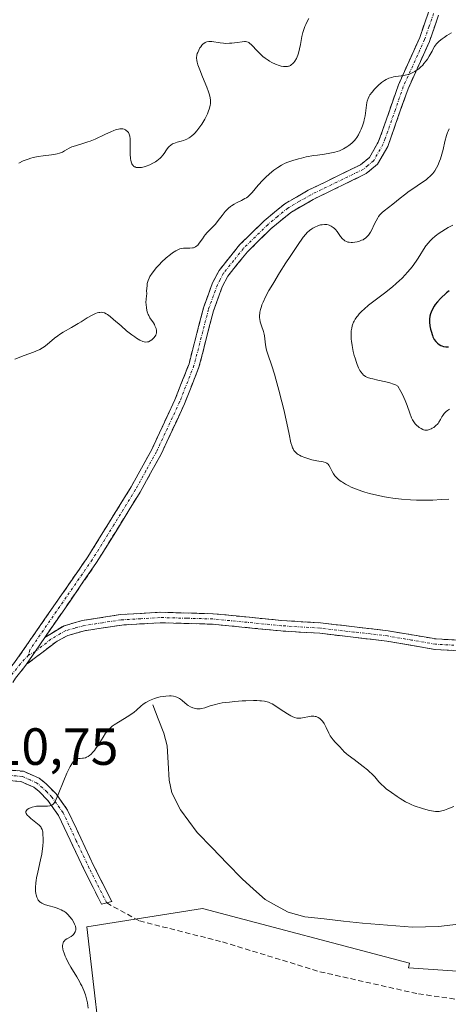
# Model space of a CAD drawing. Units: metres. Extents: x 629149 to 632637, y 4662532 to 4664909.
# Drawn here: x 631304 to 631386, y 4662869 to 4663058 of the extents above; entities that cross this region are included whole.
import ezdxf
from ezdxf.enums import TextEntityAlignment as Align

# ---------------------------------------------------------------- set-up
doc = ezdxf.new("R2010")
doc.units = ezdxf.units.M
doc.header["$MEASUREMENT"] = 0
doc.linetypes.add('TRAZO_Y_PUNTO', pattern=[1, 0.5, -0.25, 0, -0.25])
doc.linetypes.add('TRAZOSX2', pattern=[1.5, 1, -0.5])
for name, color, linetype, lineweight in [('Camino', 19, 'TRAZOSX2', 0), ('Camino Cxs', 19, 'Continuous', 0), ('Camino eje', 19, 'TRAZO_Y_PUNTO', 0), ('Corriente natural lineal', 142, 'Continuous', 13), ('Cultivos leñosos CxS', 92, 'Continuous', 0), ('Curva de nivel maestra', 36, 'Continuous', 30), ('Curva de nivel normal', 36, 'Continuous', 0), ('Matorral CxS', 135, 'Continuous', 0), ('Rótulo de punto de cota en terreno', 19, 'Continuous', 0), ('Senda', 19, 'TRAZOSX2', 0)]:
    doc.layers.add(name, color=color, linetype=linetype, lineweight=lineweight)
doc.styles.add('Arial', font='txt', dxfattribs={"height": 0.2})

# ---------------------------------------------------------------- blocks, each defined once
blk = doc.blocks.new('*U151')
at = {"layer": 'Matorral CxS', "color": 135, "linetype": 'Continuous', "lineweight": 0}
blk.add_polyline3d([(631414.3253, 4662873.8981, 406.3183), (631378.7093, 4662876.3441, 406.2916), (631378.8877, 4662877.2195, 406.5188), (631339.3043, 4662887.6987, 406.8902), (631317.1839, 4662884.2071, 408.747), (631320.6763, 4662853.9371, 408.2951)], dxfattribs=at)
blk = doc.blocks.new('*U221')
at = {"layer": 'Curva de nivel normal', "color": 36, "linetype": 'Continuous', "lineweight": 0}
blk.add_polyline3d([(631386.39, 4662966.08, 415), (631384.92, 4662965.97, 415), (631383.34, 4662965.89, 415), (631382.51, 4662965.87, 415), (631381.01, 4662965.87, 415), (631380.24, 4662965.89, 415), (631379.08, 4662965.94, 415), (631377.36, 4662966.06, 415), (631375.68, 4662966.24, 415), (631374.87, 4662966.36, 415), (631374.09, 4662966.49, 415), (631372.6, 4662966.79, 415), (631371.21, 4662967.15, 415), (631370.34, 4662967.41, 415), (631369.79, 4662967.59, 415), (631368.73, 4662967.98, 415), (631367.75, 4662968.38, 415), (631367.29, 4662968.6, 415), (631366.65, 4662968.93, 415), (631366.06, 4662969.28, 415), (631365.79, 4662969.46, 415), (631365.3, 4662969.83, 415), (631365.09, 4662970.02, 415), (631364.79, 4662970.31, 415), (631364.62, 4662970.52, 415), (631364.33, 4662970.93, 415), (631364.09, 4662971.33, 415), (631363.72, 4662972.09, 415), (631363.46, 4662972.56, 415), (631363.32, 4662972.74, 415), (631363.16, 4662972.89, 415), (631363.04, 4662972.97, 415), (631362.79, 4662973.09, 415), (631362.34, 4662973.21, 415), (631361.17, 4662973.39, 415), (631360.18, 4662973.6, 415), (631359.65, 4662973.75, 415), (631358.87, 4662974.01, 415), (631358.16, 4662974.3, 415), (631357.85, 4662974.46, 415), (631357.57, 4662974.63, 415), (631357.41, 4662974.74, 415), (631357.12, 4662974.99, 415), (631357, 4662975.11, 415), (631356.78, 4662975.38, 415), (631356.61, 4662975.67, 415), (631356.51, 4662975.87, 415), (631356.35, 4662976.3, 415), (631356.2, 4662976.86, 415), (631355.87, 4662978.5, 415), (631355.44, 4662980.57, 415), (631354.84, 4662983.19, 415), (631354.48, 4662984.66, 415), (631353.91, 4662986.91, 415), (631353.34, 4662989.03, 415), (631353.07, 4662989.97, 415), (631352.58, 4662991.56, 415), (631351.81, 4662993.78, 415), (631351.56, 4662994.56, 415), (631351.46, 4662994.92, 415), (631351.34, 4662995.58, 415), (631351.22, 4662996.77, 415), (631351.16, 4662997.33, 415), (631351.11, 4662997.61, 415), (631350.97, 4662998.16, 415), (631350.59, 4662999.23, 415), (631350.35, 4663000.01, 415), (631350.25, 4663000.5, 415), (631350.22, 4663000.75, 415), (631350.22, 4663001.25, 415), (631350.25, 4663001.6, 415), (631350.28, 4663001.84, 415), (631350.39, 4663002.36, 415), (631350.56, 4663002.92, 415), (631350.67, 4663003.24, 415), (631350.88, 4663003.78, 415), (631351.34, 4663004.75, 415), (631352, 4663005.98, 415), (631352.42, 4663006.71, 415), (631352.91, 4663007.53, 415), (631354.04, 4663009.35, 415), (631355.25, 4663011.26, 415), (631356.05, 4663012.49, 415), (631357.47, 4663014.61, 415), (631358.57, 4663016.17, 415), (631359.07, 4663016.8, 415), (631359.33, 4663017.09, 415), (631359.76, 4663017.5, 415), (631360.19, 4663017.81, 415), (631360.41, 4663017.95, 415), (631360.76, 4663018.13, 415), (631361.33, 4663018.37, 415), (631361.89, 4663018.53, 415), (631362.19, 4663018.59, 415), (631362.64, 4663018.64, 415), (631363.08, 4663018.62, 415), (631363.3, 4663018.58, 415), (631363.51, 4663018.52, 415), (631363.92, 4663018.33, 415), (631364.31, 4663018.06, 415), (631364.55, 4663017.84, 415), (631364.71, 4663017.67, 415), (631365.02, 4663017.29, 415), (631365.69, 4663016.32, 415), (631366.08, 4663015.86, 415), (631366.37, 4663015.61, 415), (631366.54, 4663015.5, 415), (631366.8, 4663015.36, 415), (631367.1, 4663015.26, 415), (631367.31, 4663015.22, 415), (631367.75, 4663015.18, 415), (631367.98, 4663015.19, 415), (631368.44, 4663015.23, 415), (631368.89, 4663015.32, 415), (631369.19, 4663015.4, 415), (631369.72, 4663015.6, 415), (631369.99, 4663015.72, 415), (631370.15, 4663015.82, 415), (631370.44, 4663016.01, 415), (631370.81, 4663016.35, 415), (631371.02, 4663016.6, 415), (631371.39, 4663017.16, 415), (631371.65, 4663017.63, 415), (631372.13, 4663018.62, 415), (631372.49, 4663019.33, 415), (631372.8, 4663019.88, 415), (631372.97, 4663020.13, 415), (631373.23, 4663020.47, 415), (631373.67, 4663020.94, 415), (631374.01, 4663021.22, 415), (631374.86, 4663021.85, 415), (631375.68, 4663022.49, 415), (631377.07, 4663023.65, 415), (631377.9, 4663024.32, 415), (631378.82, 4663025.01, 415), (631379.31, 4663025.34, 415), (631381.39, 4663026.7, 415), (631382.08, 4663027.2, 415), (631382.41, 4663027.47, 415), (631382.83, 4663027.86, 415), (631383.03, 4663028.06, 415), (631383.31, 4663028.38, 415), (631383.71, 4663028.91, 415), (631384.06, 4663029.49, 415), (631384.27, 4663029.9, 415), (631384.63, 4663030.76, 415), (631384.79, 4663031.21, 415), (631385.06, 4663032.09, 415), (631385.29, 4663032.96, 415), (631385.64, 4663034.48, 415), (631385.95, 4663035.68, 415), (631386.13, 4663036.23, 415), (631386.25, 4663036.51, 415), (631386.48, 4663036.96, 415)], dxfattribs=at)
blk = doc.blocks.new('*U223')
at = {"layer": 'Curva de nivel normal', "color": 36, "linetype": 'Continuous', "lineweight": 0}
blk.add_polyline3d([(631304.15, 4663030.38, 405), (631305.04, 4663030.78, 405), (631305.98, 4663031.15, 405), (631306.46, 4663031.3, 405), (631306.95, 4663031.43, 405), (631307.91, 4663031.64, 405), (631308.83, 4663031.78, 405), (631310.42, 4663031.95, 405), (631311.2, 4663032.06, 405), (631311.52, 4663032.13, 405), (631311.95, 4663032.25, 405), (631312.15, 4663032.32, 405), (631312.53, 4663032.5, 405), (631312.93, 4663032.71, 405), (631313.82, 4663033.21, 405), (631314.33, 4663033.46, 405), (631314.6, 4663033.57, 405), (631315.2, 4663033.77, 405), (631316.59, 4663034.16, 405), (631317.4, 4663034.43, 405), (631317.83, 4663034.58, 405), (631318.75, 4663034.97, 405), (631320.64, 4663035.85, 405), (631321.87, 4663036.42, 405), (631322.21, 4663036.57, 405), (631322.79, 4663036.78, 405), (631323.25, 4663036.9, 405), (631323.5, 4663036.94, 405), (631323.65, 4663036.95, 405), (631323.93, 4663036.94, 405), (631324.07, 4663036.92, 405), (631324.34, 4663036.85, 405), (631324.58, 4663036.74, 405), (631324.73, 4663036.64, 405), (631324.99, 4663036.42, 405), (631325.14, 4663036.23, 405), (631325.2, 4663036.12, 405), (631325.29, 4663035.92, 405), (631325.39, 4663035.54, 405), (631325.46, 4663035.02, 405), (631325.48, 4663034.69, 405), (631325.48, 4663032.1, 405), (631325.55, 4663031.24, 405), (631325.61, 4663030.87, 405), (631325.73, 4663030.44, 405), (631325.81, 4663030.26, 405), (631325.94, 4663030.02, 405), (631326.05, 4663029.89, 405), (631326.13, 4663029.82, 405), (631326.31, 4663029.69, 405), (631326.41, 4663029.64, 405), (631326.62, 4663029.56, 405), (631326.86, 4663029.52, 405), (631327.03, 4663029.51, 405), (631327.41, 4663029.53, 405), (631327.65, 4663029.56, 405), (631328.15, 4663029.68, 405), (631328.51, 4663029.79, 405), (631329.25, 4663030.07, 405), (631329.79, 4663030.34, 405), (631330.31, 4663030.64, 405), (631330.56, 4663030.81, 405), (631330.9, 4663031.06, 405), (631331.2, 4663031.33, 405), (631331.38, 4663031.51, 405), (631331.7, 4663031.88, 405), (631331.98, 4663032.24, 405), (631332.44, 4663032.93, 405), (631332.75, 4663033.36, 405), (631332.9, 4663033.53, 405), (631333.22, 4663033.82, 405), (631333.58, 4663034.04, 405), (631333.84, 4663034.15, 405), (631334.46, 4663034.36, 405), (631335.22, 4663034.57, 405), (631335.64, 4663034.71, 405), (631336.29, 4663034.98, 405), (631336.74, 4663035.23, 405), (631336.96, 4663035.37, 405), (631337.29, 4663035.61, 405), (631337.62, 4663035.89, 405), (631337.83, 4663036.1, 405), (631338.24, 4663036.56, 405), (631338.82, 4663037.3, 405), (631339.17, 4663037.81, 405), (631339.38, 4663038.15, 405), (631339.76, 4663038.81, 405), (631339.95, 4663039.15, 405), (631340.25, 4663039.79, 405), (631340.47, 4663040.36, 405), (631340.58, 4663040.72, 405), (631340.74, 4663041.38, 405), (631340.8, 4663041.81, 405), (631340.81, 4663042.03, 405), (631340.81, 4663042.38, 405), (631340.75, 4663042.95, 405), (631340.59, 4663043.62, 405), (631340.47, 4663044.01, 405), (631340.15, 4663044.9, 405), (631339.33, 4663046.86, 405), (631338.78, 4663048.2, 405), (631338.41, 4663049.21, 405), (631338.27, 4663049.72, 405), (631338.22, 4663050, 405), (631338.18, 4663050.51, 405), (631338.23, 4663051.02, 405), (631338.31, 4663051.36, 405), (631338.38, 4663051.57, 405), (631338.57, 4663052.01, 405), (631338.82, 4663052.44, 405), (631338.96, 4663052.64, 405), (631339.19, 4663052.93, 405), (631339.44, 4663053.18, 405), (631339.57, 4663053.29, 405), (631339.82, 4663053.45, 405), (631339.94, 4663053.51, 405), (631340.15, 4663053.59, 405), (631340.48, 4663053.65, 405), (631340.86, 4663053.66, 405), (631341.08, 4663053.64, 405), (631342.68, 4663053.37, 405), (631343.33, 4663053.3, 405), (631343.68, 4663053.29, 405), (631344.43, 4663053.31, 405), (631344.93, 4663053.36, 405), (631345.92, 4663053.48, 405), (631346.88, 4663053.6, 405), (631347.32, 4663053.63, 405), (631347.52, 4663053.62, 405), (631347.78, 4663053.58, 405), (631348.01, 4663053.51, 405), (631348.13, 4663053.45, 405), (631348.3, 4663053.35, 405), (631348.65, 4663053.04, 405), (631348.92, 4663052.77, 405), (631349.55, 4663052.07, 405), (631350.14, 4663051.46, 405), (631350.86, 4663050.81, 405), (631351.28, 4663050.48, 405), (631351.83, 4663050.1, 405), (631352.12, 4663049.91, 405), (631352.57, 4663049.65, 405), (631353.27, 4663049.31, 405), (631353.97, 4663049.04, 405), (631354.31, 4663048.94, 405), (631354.76, 4663048.86, 405), (631354.97, 4663048.84, 405), (631355.29, 4663048.84, 405), (631355.58, 4663048.88, 405), (631355.72, 4663048.91, 405), (631355.85, 4663048.96, 405), (631356.11, 4663049.07, 405), (631356.34, 4663049.23, 405), (631356.49, 4663049.35, 405), (631356.75, 4663049.63, 405), (631356.93, 4663049.88, 405), (631357.24, 4663050.42, 405), (631357.5, 4663051.01, 405), (631357.64, 4663051.42, 405), (631357.86, 4663052.23, 405), (631358.04, 4663053.07, 405), (631358.31, 4663054.61, 405), (631358.49, 4663055.38, 405), (631358.61, 4663055.78, 405), (631358.88, 4663056.52, 405), (631359.04, 4663056.9, 405), (631359.33, 4663057.47, 405), (631359.66, 4663058.03, 405)], dxfattribs=at)
blk = doc.blocks.new('*U224')
at = {"layer": 'Curva de nivel normal', "color": 36, "linetype": 'Continuous', "lineweight": 0}
for points in [[(631386.92, 4663055.33, 410), (631386.03, 4663054.8, 410), (631385.48, 4663054.42, 410), (631385.14, 4663054.17, 410), (631384.56, 4663053.69, 410), (631384.07, 4663053.23, 410), (631383.83, 4663052.93, 410), (631383.68, 4663052.72, 410), (631383.41, 4663052.26, 410), (631383.19, 4663051.83, 410), (631382.85, 4663051.18, 410), (631382.65, 4663050.82, 410), (631382.29, 4663050.25, 410), (631382.08, 4663049.95, 410), (631381.64, 4663049.41, 410), (631381.4, 4663049.14, 410), (631381.01, 4663048.75, 410), (631380.58, 4663048.38, 410), (631380.36, 4663048.2, 410), (631379.89, 4663047.89, 410), (631379.65, 4663047.75, 410), (631379.27, 4663047.56, 410), (631378.88, 4663047.41, 410), (631378.61, 4663047.33, 410), (631378.08, 4663047.2, 410), (631377.27, 4663047.07, 410), (631376.26, 4663046.93, 410), (631375.8, 4663046.86, 410), (631375.48, 4663046.79, 410), (631374.91, 4663046.61, 410), (631374.41, 4663046.39, 410), (631374.1, 4663046.21, 410), (631373.51, 4663045.78, 410), (631372.86, 4663045.21, 410), (631372.44, 4663044.79, 410), (631372.18, 4663044.51, 410), (631371.71, 4663043.96, 410), (631371.32, 4663043.44, 410), (631371.16, 4663043.18, 410), (631370.96, 4663042.75, 410), (631370.8, 4663042.26, 410), (631370.74, 4663041.97, 410), (631370.59, 4663040.96, 410), (631370.39, 4663039.42, 410), (631370.24, 4663038.63, 410), (631370.14, 4663038.26, 410), (631369.91, 4663037.54, 410), (631369.65, 4663036.88, 410), (631369.47, 4663036.48, 410), (631369.12, 4663035.79, 410), (631368.8, 4663035.26, 410), (631368.64, 4663035.03, 410), (631368.38, 4663034.71, 410), (631367.88, 4663034.22, 410), (631367.26, 4663033.72, 410), (631366.88, 4663033.46, 410), (631366.24, 4663033.08, 410), (631365.74, 4663032.85, 410), (631365.48, 4663032.74, 410), (631365.06, 4663032.59, 410), (631364.62, 4663032.46, 410), (631363.66, 4663032.26, 410), (631362.64, 4663032.1, 410), (631361.26, 4663031.91, 410), (631360.58, 4663031.81, 410), (631359.13, 4663031.55, 410), (631358.23, 4663031.34, 410), (631357.66, 4663031.19, 410), (631356.58, 4663030.88, 410), (631355.59, 4663030.54, 410), (631355.12, 4663030.34, 410), (631354.41, 4663029.99, 410), (631353.68, 4663029.56, 410), (631353.31, 4663029.3, 410), (631352.92, 4663029, 410), (631352.12, 4663028.35, 410), (631351.34, 4663027.63, 410), (631350.84, 4663027.13, 410), (631349.94, 4663026.17, 410), (631348.77, 4663024.74, 410), (631348.47, 4663024.4, 410), (631348.16, 4663024.09, 410), (631347.99, 4663023.95, 410), (631347.72, 4663023.75, 410), (631347.42, 4663023.57, 410), (631346.77, 4663023.24, 410), (631345.82, 4663022.78, 410), (631345.34, 4663022.52, 410), (631344.86, 4663022.21, 410), (631344.63, 4663022.04, 410), (631344.29, 4663021.75, 410), (631344.08, 4663021.54, 410), (631343.66, 4663021.09, 410), (631343.06, 4663020.37, 410), (631342.32, 4663019.4, 410), (631341.96, 4663018.95, 410), (631341.69, 4663018.64, 410), (631341.17, 4663018.08, 410), (631340.21, 4663017.11, 410), (631339.8, 4663016.64, 410), (631339.61, 4663016.4, 410), (631339.27, 4663015.91, 410), (631338.68, 4663015.03, 410), (631338.39, 4663014.68, 410), (631338.24, 4663014.54, 410), (631337.93, 4663014.33, 410), (631337.6, 4663014.19, 410), (631337.37, 4663014.14, 410), (631336.9, 4663014.1, 410), (631336.52, 4663014.11, 410), (631335.98, 4663014.12, 410), (631335.69, 4663014.11, 410), (631335.23, 4663014.02, 410), (631334.98, 4663013.95, 410), (631334.72, 4663013.85, 410), (631334.18, 4663013.58, 410), (631333.59, 4663013.2, 410), (631333.18, 4663012.91, 410), (631332.34, 4663012.22, 410), (631331.48, 4663011.41, 410), (631331.06, 4663010.97, 410), (631330.45, 4663010.3, 410), (631329.9, 4663009.62, 410), (631329.65, 4663009.28, 410), (631329.26, 4663008.68, 410), (631329.1, 4663008.37, 410), (631328.89, 4663007.88, 410), (631328.74, 4663007.33, 410), (631328.69, 4663007.02, 410), (631328.63, 4663006.34, 410), (631328.62, 4663005.97, 410), (631328.64, 4663005.34, 410), (631328.58, 4663004.98, 410), (631328.51, 4663004.31, 410), (631328.49, 4663003.7, 410), (631328.5, 4663003.33, 410), (631328.57, 4663002.65, 410), (631328.66, 4663002.2, 410), (631328.74, 4663001.92, 410), (631328.92, 4663001.42, 410), (631329.03, 4663001.2, 410), (631329.25, 4663000.78, 410), (631329.91, 4662999.78, 410), (631330.1, 4662999.46, 410), (631330.21, 4662999.26, 410), (631330.37, 4662998.87, 410), (631330.43, 4662998.69, 410), (631330.5, 4662998.35, 410), (631330.51, 4662998.04, 410), (631330.49, 4662997.84, 410), (631330.46, 4662997.71, 410), (631330.37, 4662997.46, 410), (631330.27, 4662997.27, 410), (631330.01, 4662996.91, 410), (631329.69, 4662996.6, 410), (631329.45, 4662996.43, 410), (631329.29, 4662996.33, 410), (631328.97, 4662996.19, 410), (631328.8, 4662996.14, 410), (631328.46, 4662996.11, 410), (631328.12, 4662996.17, 410), (631327.88, 4662996.25, 410), (631327.34, 4662996.5, 410), (631326.7, 4662996.87, 410), (631326.34, 4662997.11, 410), (631325.76, 4662997.52, 410), (631324.78, 4662998.28, 410), (631323.72, 4662999.2, 410), (631322.29, 4663000.46, 410), (631321.65, 4663000.99, 410), (631321.15, 4663001.37, 410), (631320.91, 4663001.52, 410), (631320.56, 4663001.69, 410), (631320.22, 4663001.79, 410), (631320.04, 4663001.82, 410), (631319.67, 4663001.81, 410), (631319.47, 4663001.78, 410), (631319.16, 4663001.7, 410), (631318.82, 4663001.57, 410), (631318.06, 4663001.21, 410), (631317.24, 4663000.73, 410), (631316.09, 4663000.02, 410), (631315.51, 4662999.66, 410), (631314.22, 4662998.92, 410), (631312.64, 4662998.01, 410), (631311.93, 4662997.56, 410), (631311.61, 4662997.33, 410), (631311.01, 4662996.87, 410), (631309.57, 4662995.63, 410), (631309.03, 4662995.21, 410), (631308.73, 4662995.02, 410), (631308.18, 4662994.72, 410), (631307.44, 4662994.39, 410), (631306.98, 4662994.2, 410), (631305.21, 4662993.52, 410), (631303.42, 4662992.83, 410)], [(631317.47, 4662868.63, 410), (631317.31, 4662869.63, 410), (631317.06, 4662870.67, 410), (631316.9, 4662871.21, 410), (631316.6, 4662872.04, 410), (631316.22, 4662872.89, 410), (631316, 4662873.32, 410), (631315.77, 4662873.76, 410), (631315.24, 4662874.65, 410), (631314.14, 4662876.47, 410), (631313.62, 4662877.39, 410), (631313.23, 4662878.19, 410), (631313.06, 4662878.58, 410), (631312.84, 4662879.15, 410), (631312.68, 4662879.69, 410), (631312.62, 4662879.94, 410), (631312.56, 4662880.41, 410), (631312.56, 4662880.62, 410), (631312.59, 4662880.91, 410), (631312.67, 4662881.16, 410), (631312.75, 4662881.31, 410), (631312.95, 4662881.57, 410), (631313.07, 4662881.68, 410), (631313.33, 4662881.88, 410), (631314.17, 4662882.37, 410), (631314.48, 4662882.6, 410), (631314.61, 4662882.72, 410), (631314.78, 4662882.91, 410), (631314.96, 4662883.22, 410), (631315.04, 4662883.44, 410), (631315.06, 4662883.55, 410), (631315.08, 4662883.73, 410), (631315.07, 4662883.91, 410), (631315, 4662884.3, 410), (631314.85, 4662884.72, 410), (631314.71, 4662885, 410), (631314.35, 4662885.59, 410), (631313.9, 4662886.2, 410), (631313.63, 4662886.49, 410), (631313.17, 4662886.91, 410), (631312.81, 4662887.17, 410), (631312.61, 4662887.29, 410), (631312.29, 4662887.46, 410), (631311.95, 4662887.61, 410), (631311.22, 4662887.87, 410), (631309.73, 4662888.29, 410), (631309.09, 4662888.49, 410), (631308.59, 4662888.71, 410), (631308.38, 4662888.83, 410), (631308.26, 4662888.92, 410), (631308.05, 4662889.11, 410), (631307.88, 4662889.33, 410), (631307.79, 4662889.5, 410), (631307.63, 4662889.88, 410), (631307.5, 4662890.33, 410), (631307.46, 4662890.58, 410), (631307.4, 4662891.01, 410), (631307.38, 4662891.74, 410), (631307.44, 4662892.59, 410), (631307.5, 4662893.06, 410), (631307.59, 4662893.57, 410), (631307.81, 4662894.67, 410), (631308.34, 4662897, 410), (631308.56, 4662898.13, 410), (631308.65, 4662898.66, 410), (631308.76, 4662899.66, 410), (631308.82, 4662900.55, 410), (631308.83, 4662901.07, 410), (631308.8, 4662901.95, 410), (631308.75, 4662902.39, 410), (631308.71, 4662902.58, 410), (631308.64, 4662902.84, 410), (631308.48, 4662903.17, 410), (631308.36, 4662903.32, 410), (631308.07, 4662903.64, 410), (631307.44, 4662904.19, 410), (631306.49, 4662904.95, 410), (631306.08, 4662905.3, 410), (631305.79, 4662905.59, 410), (631305.68, 4662905.71, 410), (631305.56, 4662905.9, 410), (631305.5, 4662906.06, 410), (631305.5, 4662906.3, 410), (631305.62, 4662906.49, 410), (631305.77, 4662906.64, 410), (631306.07, 4662906.83, 410), (631306.25, 4662906.92, 410), (631306.73, 4662907.1, 410), (631307.28, 4662907.23, 410), (631307.57, 4662907.27, 410), (631307.87, 4662907.29, 410), (631308.49, 4662907.31, 410), (631309.65, 4662907.31, 410), (631310.13, 4662907.36, 410), (631310.39, 4662907.43, 410), (631310.51, 4662907.49, 410), (631310.67, 4662907.6, 410), (631310.88, 4662907.82, 410), (631310.98, 4662907.97, 410), (631311.19, 4662908.34, 410), (631311.34, 4662908.66, 410), (631311.7, 4662909.5, 410), (631312.76, 4662912.19, 410), (631313.38, 4662913.63, 410), (631313.79, 4662914.49, 410), (631313.99, 4662914.87, 410), (631314.29, 4662915.37, 410), (631314.57, 4662915.75, 410), (631314.87, 4662916.05, 410), (631315.1, 4662916.22, 410), (631315.27, 4662916.3, 410), (631315.6, 4662916.41, 410), (631315.91, 4662916.44, 410), (631316.33, 4662916.46, 410), (631316.53, 4662916.48, 410), (631316.94, 4662916.57, 410), (631317.15, 4662916.66, 410), (631317.46, 4662916.83, 410), (631317.77, 4662917.06, 410), (631317.93, 4662917.19, 410), (631318.39, 4662917.67, 410), (631318.63, 4662917.96, 410), (631318.86, 4662918.29, 410), (631319.33, 4662919, 410), (631320.28, 4662920.53, 410), (631320.77, 4662921.24, 410), (631321.02, 4662921.55, 410), (631321.52, 4662922.11, 410), (631322.05, 4662922.59, 410), (631322.43, 4662922.87, 410), (631323.22, 4662923.4, 410), (631325.19, 4662924.57, 410), (631325.84, 4662925, 410), (631326.15, 4662925.24, 410), (631326.74, 4662925.74, 410), (631327.54, 4662926.44, 410), (631327.98, 4662926.79, 410), (631328.46, 4662927.12, 410), (631328.72, 4662927.28, 410), (631329.15, 4662927.5, 410), (631329.79, 4662927.77, 410), (631330.09, 4662927.88, 410), (631330.72, 4662928.07, 410), (631331.2, 4662928.19, 410), (631331.93, 4662928.31, 410), (631332.29, 4662928.35, 410), (631332.98, 4662928.39, 410), (631333.3, 4662928.38, 410), (631333.76, 4662928.32, 410), (631334.17, 4662928.22, 410), (631334.42, 4662928.14, 410), (631334.87, 4662927.92, 410), (631335.07, 4662927.79, 410), (631335.43, 4662927.52, 410), (631336.36, 4662926.72, 410), (631336.58, 4662926.56, 410), (631337.02, 4662926.3, 410), (631337.45, 4662926.12, 410), (631337.73, 4662926.04, 410), (631338.23, 4662925.94, 410), (631338.67, 4662925.91, 410), (631338.87, 4662925.91, 410), (631339.19, 4662925.96, 410), (631339.73, 4662926.12, 410), (631340.76, 4662926.5, 410), (631341.51, 4662926.72, 410), (631342.49, 4662926.94, 410), (631343.08, 4662927.05, 410), (631344.47, 4662927.23, 410), (631345.5, 4662927.33, 410), (631346.91, 4662927.43, 410), (631347.6, 4662927.47, 410), (631349.06, 4662927.5, 410), (631349.7, 4662927.49, 410), (631350.26, 4662927.47, 410), (631350.6, 4662927.44, 410), (631351.18, 4662927.36, 410), (631351.44, 4662927.3, 410), (631351.91, 4662927.17, 410), (631352.33, 4662927, 410), (631352.59, 4662926.86, 410), (631353.14, 4662926.54, 410), (631354.15, 4662925.87, 410), (631355.54, 4662924.94, 410), (631356.16, 4662924.57, 410), (631356.43, 4662924.43, 410), (631356.9, 4662924.24, 410), (631357.32, 4662924.14, 410), (631357.59, 4662924.12, 410), (631358.12, 4662924.15, 410), (631360.09, 4662924.5, 410), (631360.59, 4662924.52, 410), (631360.87, 4662924.48, 410), (631361.05, 4662924.43, 410), (631361.39, 4662924.28, 410), (631361.74, 4662924.06, 410), (631361.92, 4662923.91, 410), (631362.19, 4662923.64, 410), (631362.44, 4662923.29, 410), (631362.57, 4662923.09, 410), (631362.92, 4662922.37, 410), (631363.43, 4662921.28, 410), (631363.74, 4662920.74, 410), (631363.91, 4662920.49, 410), (631364.29, 4662920, 410), (631364.68, 4662919.56, 410), (631365.19, 4662919.03, 410), (631365.41, 4662918.79, 410), (631366.11, 4662918, 410), (631366.35, 4662917.75, 410), (631366.82, 4662917.33, 410), (631367.12, 4662917.08, 410), (631368.27, 4662916.2, 410), (631370.05, 4662914.88, 410), (631370.85, 4662914.24, 410), (631371.19, 4662913.94, 410), (631371.76, 4662913.39, 410), (631372.23, 4662912.89, 410), (631372.76, 4662912.27, 410), (631373.02, 4662911.98, 410), (631373.59, 4662911.4, 410), (631373.91, 4662911.1, 410), (631374.44, 4662910.64, 410), (631375.41, 4662909.88, 410), (631376.49, 4662909.12, 410), (631377.09, 4662908.73, 410), (631378.09, 4662908.15, 410), (631378.81, 4662907.79, 410), (631379.18, 4662907.61, 410), (631379.76, 4662907.37, 410), (631380.35, 4662907.14, 410), (631380.76, 4662907.01, 410), (631381.56, 4662906.77, 410), (631382.73, 4662906.49, 410), (631383.44, 4662906.36, 410), (631383.87, 4662906.3, 410), (631384.58, 4662906.25, 410), (631385.55, 4662906.55, 410), (631386.18, 4662906.77, 410), (631387.38, 4662907.21, 410)]]:
    blk.add_polyline3d(points, dxfattribs=at)

msp = doc.modelspace()

# ---------------------------------------------------------------- linework, layer by layer
at = {"layer": 'Camino', "color": 19, "linetype": 'TRAZOSX2', "lineweight": 0}
for points in [[(631291.0701, 4662908.0601), (631296.9801, 4662923.3701), (631300.2301, 4662930.1501), (631301.9001, 4662932.9701), (631303.3801, 4662934.7701), (631317.3701, 4662955.0101), (631325.6501, 4662968.3901), (631329.6001, 4662975.5601), (631334.0101, 4662985.0501), (631336.7201, 4662991.9501), (631339.4801, 4663002.6801), (631341.2301, 4663007.4901), (631342.4801, 4663009.8501), (631346.4001, 4663014.7301), (631351.0901, 4663019.3201), (631355.0201, 4663022.5901), (631359.5301, 4663025.1801), (631369.5301, 4663030.0601), (631371.2301, 4663031.4701), (631372.9001, 4663034.3901), (631373.7401, 4663036.6101), (631376.7501, 4663045.3601), (631380.8301, 4663054.4001), (631382.5201, 4663059.2901)], [(631384.4401, 4663058.7101), (631382.6901, 4663053.6601), (631378.6101, 4663044.6201), (631374.7201, 4663033.5301), (631372.7901, 4663030.1601), (631370.6101, 4663028.3601), (631360.4701, 4663023.4201), (631356.1601, 4663020.9501), (631352.4301, 4663017.8401), (631347.8801, 4663013.3901), (631344.1601, 4663008.7501), (631343.0701, 4663006.6701), (631341.4001, 4663002.0801), (631338.6201, 4662991.3301), (631335.8501, 4662984.2701), (631331.3801, 4662974.6601), (631327.3701, 4662967.3901), (631319.0501, 4662953.9101), (631309.1401, 4662939.5901)], [(631309.1401, 4662939.5901), (631312.8201, 4662941.8201), (631316.2901, 4662942.8101), (631323.6401, 4662943.9601), (631331.1901, 4662944.4001), (631341.3401, 4662944.1301), (631354.4601, 4662942.8301), (631361.8901, 4662942.3801), (631374.8101, 4662940.8601), (631383.9601, 4662939.2901), (631390.8301, 4662938.9301)], [(631390.8101, 4662936.9301), (631383.7401, 4662937.2901), (631374.5301, 4662938.8801), (631361.7101, 4662940.3801), (631354.3001, 4662940.8301), (631341.2201, 4662942.1301), (631331.2301, 4662942.4001), (631323.8601, 4662941.9601), (631316.7101, 4662940.8501), (631313.5601, 4662939.9601), (631311.5101, 4662938.8901), (631305.6775, 4662934.4531)], [(631305.6775, 4662934.4531), (631305.3385, 4662934.0001), (631303.5401, 4662931.8101), (631301.9901, 4662929.2101), (631298.8001, 4662922.5501), (631295.3801, 4662913.8001)], [(631295.3801, 4662913.8001), (631301.4601, 4662914.2801), (631305.0501, 4662913.9701), (631308.1001, 4662912.6301), (631309.4001, 4662911.5701), (631311.2901, 4662909.6701), (631313.5101, 4662906.5501), (631318.5501, 4662895.8301), (631321.9801, 4662889.0201), (631320.9851, 4662888.7701)], [(631320.9851, 4662888.7701), (631319.9901, 4662888.5201), (631316.7501, 4662894.9501), (631311.7701, 4662905.5301), (631309.7501, 4662908.3701), (631308.0601, 4662910.0901), (631307.0401, 4662910.9201), (631304.5501, 4662912.0101), (631301.4601, 4662912.2801), (631294.5901, 4662911.7201)]]:
    msp.add_lwpolyline(points, dxfattribs=at)
at = {"layer": 'Camino Cxs', "color": 19, "linetype": 'Continuous', "lineweight": 0}
msp.add_lwpolyline([(631309.1401, 4662939.5901), (631307.3435, 4662936.9345), (631305.6775, 4662934.4531)], dxfattribs=at)
msp.add_lwpolyline([(631309.1401, 4662939.5901), (631307.3435, 4662936.9345), (631305.6775, 4662934.4531)], dxfattribs=at)
for points in [[(631303.38015, 4662934.77014, 412.1059), (631306.17815, 4662938.81814, 412.0645), (631308.97615, 4662942.86614, 412.0159), (631311.77415, 4662946.91414, 411.9835), (631314.57215, 4662950.96214, 411.9922), (631317.37015, 4662955.01014, 412.0207), (631319.44015, 4662958.35514, 412.04), (631321.51015, 4662961.70014, 412.0441), (631323.58015, 4662965.04514, 412.0997), (631325.65015, 4662968.39014, 412.152), (631327.62515, 4662971.97514, 412.1792), (631329.60015, 4662975.56014, 412.1784), (631331.07015, 4662978.72344, 412.1637), (631332.54015, 4662981.88674, 412.126), (631334.01015, 4662985.05014, 412.1009), (631335.36515, 4662988.50014, 412.1271), (631336.72015, 4662991.95014, 412.2214), (631337.64015, 4662995.52674, 412.2321), (631338.56015, 4662999.10344, 412.1928), (631339.48015, 4663002.68014, 412.0984), (631340.35515, 4663005.08514, 411.9959), (631341.23015, 4663007.49014, 411.9429), (631342.48015, 4663009.85014, 411.7888), (631344.44015, 4663012.29014, 411.6844), (631346.40015, 4663014.73014, 411.6667), (631348.74515, 4663017.02514, 411.6116), (631351.09015, 4663019.32014, 411.6035), (631353.05515, 4663020.95514, 411.6342), (631355.02015, 4663022.59014, 411.7079), (631357.27515, 4663023.88514, 411.7918), (631359.53015, 4663025.18014, 411.6845), (631362.86345, 4663026.80674, 411.6482), (631366.19675, 4663028.43344, 411.5054), (631369.53015, 4663030.06014, 411.4086), (631371.23015, 4663031.47014, 411.4554), (631372.90015, 4663034.39014, 411.1792), (631373.74015, 4663036.61014, 410.8548), (631375.24515, 4663040.98514, 410.4968), (631376.75015, 4663045.36014, 410.1482), (631378.79015, 4663049.88014, 409.5698), (631380.83015, 4663054.40014, 408.8725), (631381.67515, 4663056.84514, 408.6794), (631382.52015, 4663059.29014, 408.4081)], [(631384.44015, 4663058.71014, 408.5731), (631383.56515, 4663056.18514, 409.0708), (631382.69015, 4663053.66014, 409.349), (631380.65015, 4663049.14014, 409.764), (631378.61015, 4663044.62014, 410.5967), (631377.31345, 4663040.92344, 410.9193), (631376.01675, 4663037.22674, 411.0575), (631374.72015, 4663033.53014, 411.4449), (631372.79015, 4663030.16014, 411.885), (631370.61015, 4663028.36014, 411.8172), (631367.23015, 4663026.71344, 411.8195), (631363.85015, 4663025.06674, 411.9077), (631360.47015, 4663023.42014, 412.0741), (631356.16015, 4663020.95014, 412.1519), (631352.43015, 4663017.84014, 412.07), (631350.15515, 4663015.61514, 411.9921), (631347.88015, 4663013.39014, 412.0539), (631346.02015, 4663011.07014, 412.0567), (631344.16015, 4663008.75014, 412.126), (631343.07015, 4663006.67014, 412.2115), (631341.40015, 4663002.08014, 412.2184), (631340.47345, 4662998.49674, 412.3148), (631339.54675, 4662994.91344, 412.347), (631338.62015, 4662991.33014, 412.3117), (631337.23515, 4662987.80014, 412.2359), (631335.85015, 4662984.27014, 412.1746), (631334.36015, 4662981.06674, 412.1828), (631332.87015, 4662977.86344, 412.2049), (631331.38015, 4662974.66014, 412.2008), (631329.37515, 4662971.02514, 412.1701), (631327.37015, 4662967.39014, 412.1218), (631325.29015, 4662964.02014, 412.0702), (631323.21015, 4662960.65014, 412.0175), (631321.13015, 4662957.28014, 411.9969), (631319.05015, 4662953.91014, 411.9866), (631316.57265, 4662950.33014, 411.9359), (631314.09515, 4662946.75014, 411.931), (631311.61765, 4662943.17014, 411.9472), (631309.14015, 4662939.59014, 412.0057), (631309.14015, 4662939.59014, 412.0057), (631307.34355, 4662936.93454, 412.0464), (631305.67755, 4662934.45314, 412.0907), (631305.33855, 4662934.00014, 412.0942), (631303.54015, 4662931.81014, 412.0413)], [(631387.27515, 4662937.11014, 411.3622), (631383.74015, 4662937.29014, 411.4048), (631379.13515, 4662938.08514, 411.4761), (631374.53015, 4662938.88014, 411.5633), (631370.25675, 4662939.38014, 411.5821), (631365.98345, 4662939.88014, 411.5647), (631361.71015, 4662940.38014, 411.539), (631358.00515, 4662940.60514, 411.5071), (631354.30015, 4662940.83014, 411.4955), (631349.94015, 4662941.26344, 411.5098), (631345.58015, 4662941.69674, 411.5344), (631341.22015, 4662942.13014, 411.5564), (631336.22515, 4662942.26514, 411.584), (631331.23015, 4662942.40014, 411.6127), (631327.54515, 4662942.18014, 411.6601), (631323.86015, 4662941.96014, 411.7154), (631320.28515, 4662941.40514, 411.7721), (631316.71015, 4662940.85014, 411.8365), (631313.56015, 4662939.96014, 411.908), (631311.51015, 4662938.89014, 411.9561), (631308.59385, 4662936.67164, 412.0151), (631305.67755, 4662934.45314, 412.0907), (631307.34355, 4662936.93454, 412.0464), (631309.14015, 4662939.59014, 412.0057), (631312.82015, 4662941.82014, 411.9222), (631316.29015, 4662942.81014, 411.843), (631319.96515, 4662943.38514, 411.7859), (631323.64015, 4662943.96014, 411.7353), (631327.41515, 4662944.18014, 411.6817), (631331.19015, 4662944.40014, 411.6424), (631334.57345, 4662944.31014, 411.62), (631337.95675, 4662944.22014, 411.6018), (631341.34015, 4662944.13014, 411.5866), (631345.71345, 4662943.69674, 411.5729), (631350.08675, 4662943.26344, 411.5678), (631354.46015, 4662942.83014, 411.5619), (631358.17515, 4662942.60514, 411.5639), (631361.89015, 4662942.38014, 411.5757), (631366.19675, 4662941.87344, 411.6185), (631370.50345, 4662941.36674, 411.6153), (631374.81015, 4662940.86014, 411.6052), (631379.38515, 4662940.07514, 411.5365), (631383.96015, 4662939.29014, 411.4546), (631387.39515, 4662939.11014, 411.4105)], [(631301.46015, 4662914.28014, 410.866), (631305.05015, 4662913.97014, 410.7425), (631308.10015, 4662912.63014, 410.3924), (631309.40015, 4662911.57014, 410.1833), (631311.29015, 4662909.67014, 409.9415), (631313.51015, 4662906.55014, 409.6318), (631315.19015, 4662902.97674, 409.3771), (631316.87015, 4662899.40344, 408.983), (631318.55015, 4662895.83014, 408.6917), (631320.26515, 4662892.42514, 408.5225), (631321.98015, 4662889.02014, 408.4642), (631319.99015, 4662888.52014, 408.7558), (631318.37015, 4662891.73514, 408.7894), (631316.75015, 4662894.95014, 408.8824), (631315.09015, 4662898.47674, 409.0889), (631313.43015, 4662902.00344, 409.3734), (631311.77015, 4662905.53014, 409.6031), (631309.75015, 4662908.37014, 409.946), (631308.06015, 4662910.09014, 410.1646), (631307.04015, 4662910.92014, 410.3187), (631304.55015, 4662912.01014, 410.5296), (631301.46015, 4662912.28014, 410.6269)]]:
    msp.add_polyline3d(points, dxfattribs=at)
at = {"layer": 'Camino eje', "color": 19, "linetype": 'TRAZO_Y_PUNTO', "lineweight": 0}
for points in [[(631383.4801, 4663059.0001), (631382.6351, 4663056.5551), (631381.7601, 4663054.0301), (631377.6801, 4663044.9901), (631376.1751, 4663040.6151), (631374.2301, 4663035.0701), (631373.8101, 4663033.9601), (631372.0101, 4663030.8151), (631370.9201, 4663029.9151), (631370.0701, 4663029.2101), (631365.0001, 4663026.7401), (631360.0001, 4663024.3001), (631357.8451, 4663023.0651), (631355.5901, 4663021.7701), (631353.6251, 4663020.1351), (631351.7601, 4663018.5801), (631347.1401, 4663014.0601), (631345.2801, 4663011.7401), (631343.3201, 4663009.3001), (631342.6951, 4663008.1201), (631342.1501, 4663007.0801), (631340.4401, 4663002.3801), (631339.0601, 4662997.0151), (631337.6701, 4662991.6401), (631334.9301, 4662984.6601), (631330.4901, 4662975.1101), (631328.4851, 4662971.4751), (631326.5101, 4662967.8901), (631322.3501, 4662961.1501), (631318.2101, 4662954.4601), (631313.2551, 4662947.3001), (631306.2601, 4662937.1801), (631306.0267, 4662936.2101)], [(631387.3851, 4662938.1101), (631383.8501, 4662938.2901), (631379.2451, 4662939.0851), (631374.6701, 4662939.8701), (631368.2601, 4662940.6201), (631361.8001, 4662941.3801), (631354.3801, 4662941.8301), (631341.2801, 4662943.1301), (631336.2851, 4662943.2651), (631331.2101, 4662943.4001), (631327.5251, 4662943.1801), (631323.7501, 4662942.9601), (631320.1751, 4662942.4051), (631316.5001, 4662941.8301), (631314.9251, 4662941.3851), (631313.1901, 4662940.8901), (631312.1651, 4662940.3551), (631310.3251, 4662939.2401), (631307.3435, 4662936.9345)], [(631306.0267, 4662936.2101), (631304.4701, 4662934.5201), (631302.7201, 4662932.3901), (631301.8851, 4662930.9801), (631301.1101, 4662929.6801), (631297.8901, 4662922.9601), (631297.0351, 4662920.7725), (631295.5399, 4662916.8993), (631294.6849, 4662914.7119), (631293.9041, 4662912.6733)], [(631307.3435, 4662936.9345), (631306.0267, 4662936.2101)], [(631320.9851, 4662888.7701), (631317.6501, 4662895.3901), (631315.1601, 4662900.6801), (631312.6401, 4662906.0401), (631310.5201, 4662909.0201), (631309.5751, 4662909.9701), (631308.7301, 4662910.8301), (631307.5701, 4662911.7751), (631306.3251, 4662912.3201), (631304.8001, 4662912.9901), (631301.4601, 4662913.2801), (631298.4201, 4662913.0401), (631294.98549, 4662912.76113)]]:
    msp.add_lwpolyline(points, dxfattribs=at)
at = {"layer": 'Corriente natural lineal', "color": 142, "linetype": 'Continuous', "lineweight": 13}
msp.add_polyline3d([(631329.7901, 4662926.7101, 409.6735), (631330.8501, 4662923.9801, 408.9784), (631331.9101, 4662921.2501, 408.5894), (631332.5301, 4662918.8401, 408.4486), (631332.7301, 4662915.5701, 408.2654), (631332.9301, 4662912.3001, 408.0761), (631333.4401, 4662909.8601, 407.8934), (631335.0701, 4662906.6101, 407.6281), (631336.6901, 4662904.4351, 407.4107), (631338.3101, 4662902.2601, 407.3523), (631341.1601, 4662899.3001, 407.1658), (631344.0101, 4662896.3401, 406.9899), (631346.8601, 4662893.3801, 406.8448), (631349.0651, 4662891.4201, 406.7167), (631351.2701, 4662889.4601, 406.593), (631353.4651, 4662888.2201, 406.53), (631355.6601, 4662886.9801, 406.5154), (631358.8501, 4662886.1201, 406.4696), (631362.5401, 4662885.70343, 406.3965), (631366.2301, 4662885.28677, 406.2598), (631369.9201, 4662884.8701, 406.1724), (631374.6751, 4662884.5151, 406.1131), (631379.4301, 4662884.1601, 406.0517), (631384.4201, 4662884.2601, 406.026), (631388.24677, 4662884.7101, 406.0033)], dxfattribs=at)
at = {"layer": 'Cultivos leñosos CxS', "color": 92, "linetype": 'Continuous', "lineweight": 0}
for points in [[(631320.6763, 4662853.9371, 408.29515), (631317.1839, 4662884.2071, 408.74696), (631339.3043, 4662887.6987, 406.89015), (631378.8877, 4662877.2195, 406.51879), (631378.7093, 4662876.3441, 406.29156), (631414.3253, 4662873.8981, 406.31835)], [(631414.3253, 4662873.8981, 406.31835), (631378.7093, 4662876.3441, 406.29156), (631378.8877, 4662877.2195, 406.51879), (631339.3043, 4662887.6987, 406.89015), (631317.1839, 4662884.2071, 408.74696), (631320.6763, 4662853.9371, 408.29515)]]:
    msp.add_polyline3d(points, dxfattribs=at)
at = {"layer": 'Curva de nivel maestra', "color": 36, "linetype": 'Continuous', "lineweight": 30}
for points in [[(631386.43, 4663005.94, 425), (631385.96, 4663005.54, 425), (631384.78, 4663004.45, 425), (631384.2, 4663003.83, 425), (631383.78, 4663003.32, 425), (631383.57, 4663003.01, 425), (631383.26, 4663002.44, 425), (631383, 4663001.85, 425), (631382.9, 4663001.54, 425), (631382.78, 4663001.05, 425), (631382.71, 4663000.5, 425), (631382.7, 4663000.21, 425), (631382.71, 4662999.91, 425), (631382.77, 4662999.26, 425), (631382.89, 4662998.61, 425), (631383, 4662998.18, 425), (631383.26, 4662997.38, 425), (631383.37, 4662997.11, 425)], [(631383.37, 4662997.11, 425), (631383.61, 4662996.64, 425), (631383.89, 4662996.25, 425), (631384.09, 4662996.02, 425), (631384.23, 4662995.88, 425), (631384.54, 4662995.65, 425), (631384.88, 4662995.46, 425), (631385.07, 4662995.38, 425), (631385.35, 4662995.28, 425), (631385.82, 4662995.2, 425), (631386.34, 4662995.18, 425)]]:
    msp.add_polyline3d(points, dxfattribs=at)
at = {"layer": 'Curva de nivel normal', "color": 36, "linetype": 'Continuous', "lineweight": 0}
msp.add_polyline3d([(631387.18, 4663018.49, 420), (631386.26, 4663018.02, 420), (631385.78, 4663017.75, 420), (631385.06, 4663017.31, 420), (631384.38, 4663016.84, 420), (631384.06, 4663016.61, 420), (631383.76, 4663016.37, 420), (631383.23, 4663015.9, 420), (631382.77, 4663015.44, 420), (631382.5, 4663015.13, 420), (631382.02, 4663014.52, 420), (631381.56, 4663013.83, 420), (631380.86, 4663012.71, 420), (631380.4, 4663011.99, 420), (631379.57, 4663010.8, 420), (631379.05, 4663010.13, 420), (631378.46, 4663009.41, 420), (631378.13, 4663009.04, 420), (631377.4, 4663008.28, 420), (631376.99, 4663007.89, 420), (631376.34, 4663007.3, 420), (631375.64, 4663006.7, 420), (631374.11, 4663005.51, 420), (631372.03, 4663003.94, 420), (631371.05, 4663003.17, 420), (631370.18, 4663002.42, 420), (631369.79, 4663002.06, 420), (631369.28, 4663001.52, 420), (631368.99, 4663001.17, 420), (631368.81, 4663000.94, 420), (631368.51, 4663000.48, 420), (631368.31, 4663000.14, 420), (631368.2, 4662999.91, 420), (631368.01, 4662999.45, 420), (631367.94, 4662999.22, 420), (631367.82, 4662998.76, 420), (631367.75, 4662998.28, 420), (631367.72, 4662997.96, 420), (631367.7, 4662997.29, 420), (631367.74, 4662996.7, 420), (631367.77, 4662996.3, 420), (631367.89, 4662995.49, 420), (631368.13, 4662994.3, 420), (631368.32, 4662993.54, 420), (631368.46, 4662993.07, 420), (631368.73, 4662992.23, 420), (631368.87, 4662991.83, 420), (631369.14, 4662991.18, 420), (631369.39, 4662990.69, 420), (631369.55, 4662990.44, 420), (631369.87, 4662990.04, 420), (631370.09, 4662989.81, 420), (631370.22, 4662989.71, 420), (631370.44, 4662989.56, 420), (631370.87, 4662989.36, 420), (631371.49, 4662989.16, 420), (631371.88, 4662989.06, 420), (631372.84, 4662988.85, 420), (631374.34, 4662988.51, 420), (631375.1, 4662988.3, 420), (631375.84, 4662988.06, 420), (631376.18, 4662987.91, 420), (631376.66, 4662987.68, 420), (631377.21, 4662986.67, 420), (631377.52, 4662986.06, 420), (631378.02, 4662984.95, 420), (631378.41, 4662984, 420), (631378.94, 4662982.49, 420), (631379.27, 4662981.62, 420), (631379.45, 4662981.26, 420), (631379.57, 4662981.04, 420), (631379.84, 4662980.65, 420), (631379.97, 4662980.48, 420), (631380.25, 4662980.18, 420), (631380.54, 4662979.94, 420), (631380.72, 4662979.8, 420), (631381.08, 4662979.57, 420), (631381.41, 4662979.41, 420), (631381.56, 4662979.35, 420), (631381.79, 4662979.29, 420), (631382.13, 4662979.27, 420), (631382.31, 4662979.29, 420), (631382.68, 4662979.38, 420), (631383.04, 4662979.53, 420), (631383.23, 4662979.63, 420), (631383.52, 4662979.8, 420), (631383.94, 4662980.13, 420), (631384.2, 4662980.4, 420), (631384.33, 4662980.54, 420), (631384.5, 4662980.78, 420), (631384.8, 4662981.3, 420), (631385.07, 4662981.8, 420), (631385.23, 4662982.06, 420), (631385.52, 4662982.44, 420), (631385.89, 4662982.82, 420), (631386.12, 4662983.01, 420), (631386.51, 4662983.27, 420)], dxfattribs=at)
at = {"layer": 'Matorral CxS', "color": 135, "linetype": 'Continuous', "lineweight": 0}
msp.add_polyline3d([(631414.3253, 4662873.8981, 406.31835), (631378.7093, 4662876.3441, 406.29156), (631378.8877, 4662877.2195, 406.51879), (631339.3043, 4662887.6987, 406.89015), (631317.1839, 4662884.2071, 408.74696), (631320.6763, 4662853.9371, 408.29515)], dxfattribs=at)
at = {"layer": 'Senda', "color": 19, "linetype": 'TRAZOSX2', "lineweight": 0}
msp.add_lwpolyline([(631320.9851, 4662888.7701), (631327.2523, 4662885.3309), (631343.1273, 4662881.3093), (631361.7541, 4662875.5943), (631380.5925, 4662871.3609), (631397.1025, 4662869.0327), (631410.0141, 4662867.1277), (631423.1375, 4662866.0693), (631432.2393, 4662864.7993), (631438.1659, 4662862.8943), (631442.1875, 4662859.7193), (631443.0343, 4662855.9093), (631442.6109, 4662850.8293), (631441.1293, 4662842.1509), (631439.2243, 4662833.6843), (631434.7793, 4662819.2909), (631432.0275, 4662808.4959), (631430.5459, 4662799.1825), (631430.3343, 4662790.7157), (631431.8201, 4662784.7551)], dxfattribs=at)

# ---------------------------------------------------------------- block references
at = {"layer": 'Curva de nivel normal', "color": 36, "linetype": 'Continuous', "lineweight": 0}
for name in ['*U221', '*U224', '*U223']:
    msp.add_blockref(name, (0, 0), dxfattribs=at)
at = {"layer": 'Matorral CxS', "color": 135, "linetype": 'Continuous', "lineweight": 0}
msp.add_blockref('*U151', (0, 0), dxfattribs=at)

# ---------------------------------------------------------------- texts
at = {"layer": 'Rótulo de punto de cota en terreno', "color": 19, "linetype": 'Continuous', "lineweight": 0, "style": 'Arial'}
msp.add_text('410,75', height=7, dxfattribs=at).set_placement((631294.0739, 4662913.0139), align=Align.BOTTOM_LEFT)

doc.saveas('drawing.dxf')
